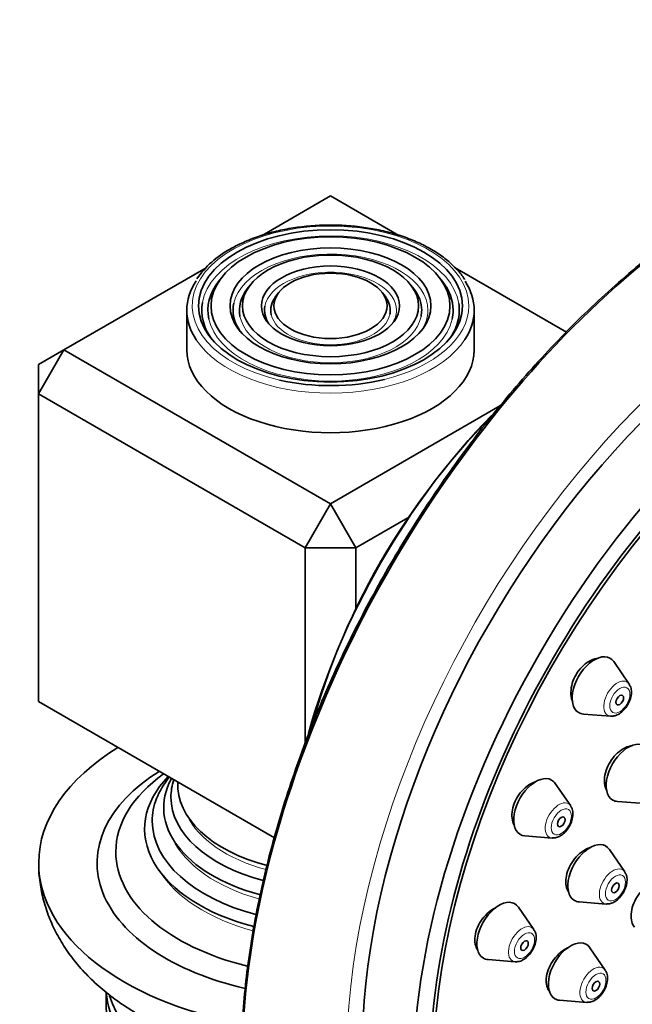
# Model space of a CAD drawing. Units: millimetres. Extents: x 0 to 744, y 0 to 1164.
# Drawn here: x 619 to 653, y 397 to 451 of the extents above; entities that cross this region are included whole.
import ezdxf
from ezdxf import colors
from ezdxf.entities.mleader import LeaderData, LeaderLine
from ezdxf.math import Vec2, Vec3

# ---------------------------------------------------------------- set-up
doc = ezdxf.new("R2010")
doc.units = ezdxf.units.MM
doc.layers.add('DV7_Défaut', color=7, linetype='Continuous')
doc.layers.add('Défaut', color=7, linetype='Continuous')

# ---------------------------------------------------------------- blocks, each defined once
blk = doc.blocks.new('_DOT')
at = {"color": 0}
blk.add_line((0, 0), (-1, 0), dxfattribs=at)
at = {"color": 0, "const_width": 0.333}
blk.add_lwpolyline([(-0.1665, 0, 1), (0.1665, 0, 1)], format="xyb", close=True, dxfattribs=at)
blk = doc.blocks.new('SE6')
at = {"layer": 'DV7_Défaut', "color": 7, "linetype": 'Continuous', "lineweight": 35}
for p, q in [((636.091, 441.546), (632.281, 439.347)), ((639.901, 439.347), (636.091, 441.546)), ((629.16, 437.545), (621.242, 432.973)), ((649.227, 433.962), (643.035, 437.537)), ((630.017, 436.991), (629.859, 436.787)), ((631.615, 436.578), (631.457, 436.374)), ((640.725, 436.374), (640.567, 436.578)), ((642.323, 436.787), (642.165, 436.991)), ((633.212, 436.166), (633.054, 435.962)), ((639.128, 435.962), (638.97, 436.166)), ((628.091, 435.178), (628.091, 432.973)), ((644.091, 432.973), (644.091, 435.178)), ((621.242, 432.973), (619.828, 432.157)), ((619.828, 430.524), (621.242, 432.973)), ((621.242, 432.973), (636.091, 424.4)), ((619.828, 430.524), (619.828, 432.157)), ((634.677, 421.95), (619.828, 430.524)), ((619.828, 430.524), (619.828, 413.377)), ((636.091, 424.4), (645.528, 429.849)), ((634.677, 421.95), (636.091, 424.4)), ((637.505, 421.95), (636.091, 424.4)), ((640.402, 423.623), (637.505, 421.95)), ((634.677, 411.048), (634.677, 421.95)), ((637.505, 421.95), (634.677, 421.95)), ((637.505, 421.95), (637.505, 418.612)), ((652.723, 414.359), (651.863, 415.609)), ((619.828, 413.377), (632.964, 405.793)), ((650.176, 412.687), (651.689, 412.567)), ((649.465, 407.574), (648.604, 408.824)), ((652.068, 407.818), (653.581, 407.698)), ((646.917, 405.901), (648.43, 405.782)), ((652.48, 403.897), (651.619, 405.147)), ((649.932, 402.225), (651.445, 402.105)), ((647.416, 400.68), (646.556, 401.931)), ((651.394, 398.42), (650.533, 399.671)), ((644.868, 399.008), (646.381, 398.888)), ((623.591, 397.198), (623.591, 396.608)), ((648.846, 396.748), (650.359, 396.628))]:
    blk.add_line(p, q, dxfattribs=at)
for centre, radius, start, end in [((632.962, 433.987), 5.215, 118.2252, 145.743), ((673.42, 401.254), 39.866, 134.3293, 165.7477)]:
    blk.add_arc(centre, radius, start, end, dxfattribs=at)
for centre, major_axis, start_param, end_param in [((659.426, 409.295), (20, 34.641), 0, 3.368593), ((661.9, 407.866), (17, 29.445), 0, 3.141593), ((664.729, 406.233), (16.325, 28.276), 0, 3.993684), ((664.8, 406.192), (16.25, 28.146), 0, 3.98812), ((636.091, 435.178), (-8, 0), 5.919467, 6.283185), ((636.091, 435.178), (6.827, 0), 2.721058, 3.266441), ((636.091, 435.178), (6.827, 0), 0, 0.420534), ((636.091, 435.178), (-8, 0), 2.782377, 3.500117), ((636.091, 435.178), (5.077, 0), 2.721058, 3.257915), ((636.091, 435.178), (5.077, 0), 0, 0.420534), ((636.091, 435.178), (7.173, 0), 3.03776, 3.535289), ((636.091, 435.178), (5.423, 0), 3.013215, 3.526693), ((636.091, 435.178), (3.327, 0), 2.721058, 3.270248), ((636.091, 435.178), (3.327, 0), 0, 0.420534), ((636.091, 435.178), (7.173, 0), 0, 0.090031), ((636.091, 435.178), (-8, 0), 0, 0.365027), ((636.091, 435.178), (3.673, 0), 3.032523, 3.509992), ((636.091, 435.178), (3.327, 0), 6.167581, 6.283185), ((636.091, 435.178), (5.077, 0), 6.163074, 6.283185), ((636.091, 435.178), (7.173, 0), 5.889489, 6.283185), ((636.091, 435.178), (6.827, 0), 6.154994, 6.283185), ((636.091, 432.973), (-8, 0), 0, 3.141593), ((636.091, 435.423), (7.7, 0), 4.333668, 5.112814), ((651.478, 413.884), (12.57, 21.772), 1.154862, 1.99188), ((650.787, 414.282), (-0.875, -1.516), 2.873218, 6.283185), ((650.787, 414.282), (-0.875, -1.516), 0, 0.268375), ((652.064, 413.545), (-0.536, -0.929), 0.268375, 0.300383), ((636.091, 404.396), (-16.25, 0), 5.528561, 6.283185), ((652.68, 409.413), (-0.875, -1.516), 2.873218, 6.283185), ((636.091, 404.396), (13, 0), 2.394666, 4.338584), ((636.091, 405.013), (-11.955, 0), 5.603034, 6.283185), ((636.091, 406.29), (10.353, 0), 2.631997, 4.287292), ((636.091, 406.721), (-9.929, 0), 5.84171, 6.283185), ((647.528, 407.497), (0.875, 1.516), 0, 3.409968), ((636.091, 407.484), (9.289, 0), 2.835333, 4.272539), ((636.091, 408.061), (-8.886, 0), 6.093872, 6.283185), ((636.091, 408.714), (8.501, 0), 3.105338, 4.283457), ((647.528, 407.497), (0.875, 1.516), 6.01481, 6.283185), ((636.091, 408.061), (-8.886, 0), 0, 1.13486), ((652.68, 409.413), (-0.875, -1.516), 0, 0.268375), ((636.091, 406.721), (-9.929, 0), 0, 1.139214), ((648.805, 406.76), (0.536, 0.929), 3.409968, 3.441976), ((650.544, 403.82), (-0.875, -1.516), 2.873218, 6.283185), ((636.091, 405.013), (-11.955, 0), 0, 1.17387), ((636.091, 404.396), (-16.25, 0), 0, 1.263957), ((645.48, 400.603), (-0.875, -1.516), 2.873218, 6.283185), ((650.544, 403.82), (-0.875, -1.516), 0, 0.268375), ((651.82, 403.083), (-0.536, -0.929), 0.268375, 0.300383), ((649.457, 398.344), (-0.875, -1.516), 2.873218, 6.283185), ((645.48, 400.603), (-0.875, -1.516), 0, 0.268375), ((646.756, 399.866), (-0.536, -0.929), 0.268375, 0.300383), ((636.091, 397.487), (12.5, 0), 3.184207, 4.306953), ((636.091, 396.608), (-12.5, 0), 0, 1.171317), ((636.091, 398.241), (-12.5, 0), 0.1749, 1.162035), ((649.457, 398.344), (-0.875, -1.516), 0, 0.268375), ((650.734, 397.607), (-0.536, -0.929), 0.268375, 0.300383)]:
    blk.add_ellipse(centre, major_axis=major_axis, ratio=0.57735, start_param=start_param, end_param=end_param, dxfattribs=at)
at = {"layer": 'DV7_Défaut', "color": 7, "linetype": 'Continuous', "lineweight": 18}
for centre, major_axis, start_param, end_param in [((661.9, 407.866), (17.615, 30.51), 0, 3.439923), ((636.091, 435.423), (7.7, 0), 0, 4.333668), ((636.091, 435.178), (7.173, 0), 0.090031, 3.03776), ((636.091, 435.178), (5.423, 0), 0, 3.013215), ((636.091, 435.178), (3.673, 0), 0, 3.032523), ((636.091, 435.178), (3.327, 0), 3.270248, 6.167581), ((636.091, 435.423), (7.7, 0), 5.112814, 6.283185), ((636.091, 435.178), (3.673, 0), 5.914786, 6.283185), ((636.091, 435.178), (5.423, 0), 5.898085, 6.283185), ((636.091, 435.178), (6.827, 0), 3.266441, 6.154994), ((636.091, 435.178), (5.077, 0), 3.257915, 6.163074), ((636.091, 435.178), (-8, 0), 0.365027, 2.782377), ((652.064, 413.545), (-0.536, -0.929), 2.873218, 6.283185), ((652.064, 413.545), (-0.536, -0.929), 0, 0.268375), ((648.805, 406.76), (0.536, 0.929), 0, 3.409968), ((648.805, 406.76), (0.536, 0.929), 6.01481, 6.283185), ((636.091, 408.337), (8.3, 0), 3.416387, 4.262585), ((636.091, 407.112), (9.1, 0), 3.406163, 4.259257), ((636.091, 405.887), (10.1, 0), 3.481598, 4.269943), ((651.82, 403.083), (-0.536, -0.929), 2.873218, 6.283185), ((651.82, 403.083), (-0.536, -0.929), 0, 0.268375), ((646.756, 399.866), (-0.536, -0.929), 2.873218, 6.283185), ((646.756, 399.866), (-0.536, -0.929), 0, 0.268375), ((650.734, 397.607), (-0.536, -0.929), 2.873218, 6.283185), ((650.734, 397.607), (-0.536, -0.929), 0, 0.268375)]:
    blk.add_ellipse(centre, major_axis=major_axis, ratio=0.57735, start_param=start_param, end_param=end_param, dxfattribs=at)
at = {"layer": 'DV7_Défaut', "color": 7, "linetype": 'Continuous', "lineweight": 35}
for centre, major_axis in [((664.729, 406.233), (17, 29.445)), ((636.091, 435.423), (-7.346, 0)), ((636.091, 435.423), (6.654, 0)), ((636.091, 435.423), (-5.596, 0)), ((636.091, 435.423), (4.904, 0)), ((636.091, 435.423), (-3.846, 0)), ((636.091, 435.423), (3.154, 0)), ((652.201, 413.466), (-0.15, -0.26)), ((648.943, 406.68), (-0.15, -0.26)), ((651.958, 403.004), (-0.15, -0.26)), ((646.894, 399.787), (-0.15, -0.26)), ((650.872, 397.527), (-0.15, -0.26))]:
    blk.add_ellipse(centre, major_axis=major_axis, ratio=0.57735, dxfattribs=at)
at = {"layer": 'DV7_Défaut', "color": 7, "linetype": 'Continuous', "lineweight": 18}
for centre, major_axis in [((652.201, 413.466), (-0.396, -0.686)), ((648.943, 406.68), (0.396, 0.686)), ((651.958, 403.004), (-0.396, -0.686)), ((646.894, 399.787), (-0.396, -0.686)), ((650.872, 397.527), (-0.396, -0.686))]:
    blk.add_ellipse(centre, major_axis=major_axis, ratio=0.57735, dxfattribs=at)
at = {"layer": 'DV7_Défaut', "color": 7, "linetype": 'Continuous', "lineweight": 35}
for points, knots in [([(665.034, 444.543), (664.638, 444.409), (663.815, 444.127), (662.363, 443.512), (660.783, 442.749), (659.189, 441.874), (657.601, 440.9), (656.019, 439.828), (654.451, 438.661), (652.899, 437.404), (651.369, 436.06), (649.866, 434.633), (648.393, 433.129), (646.956, 431.552), (645.558, 429.906), (644.203, 428.197), (642.897, 426.429), (641.641, 424.609), (640.441, 422.742), (639.3, 420.833), (638.222, 418.888), (637.209, 416.914), (636.265, 414.915), (635.392, 412.899), (634.594, 410.871), (633.873, 408.837), (633.23, 406.804), (632.669, 404.778), (632.191, 402.764), (631.797, 400.768), (631.489, 398.798), (631.269, 396.857), (631.136, 394.954), (631.092, 393.09), (631.138, 391.286), (631.271, 389.504), (631.418, 388.472), (631.506, 387.869)], [0, 0, 0, 0, 0.019866, 0.04872, 0.077594, 0.106477, 0.135362, 0.164243, 0.193117, 0.221983, 0.250839, 0.279685, 0.308523, 0.337352, 0.366174, 0.394989, 0.423799, 0.452606, 0.481409, 0.510211, 0.539013, 0.567815, 0.59662, 0.625428, 0.654241, 0.68306, 0.711885, 0.74072, 0.769564, 0.798418, 0.827284, 0.856162, 0.885051, 0.913952, 0.942861, 0.971778, 1, 1, 1, 1]), ([(643.552, 436.9), (643.549, 436.906), (643.45, 437.09), (643.132, 437.46), (642.619, 437.958), (641.985, 438.416), (641.265, 438.823), (640.463, 439.174), (639.594, 439.463), (638.672, 439.685), (637.711, 439.838), (636.726, 439.921), (635.731, 439.931), (634.742, 439.868), (633.773, 439.735), (632.838, 439.531), (631.958, 439.262), (631.155, 438.937), (630.729, 438.708), (630.496, 438.581)], [0, 0, 0, 0, 0.001727, 0.063561, 0.126034, 0.188937, 0.252041, 0.315182, 0.378281, 0.441322, 0.504312, 0.567265, 0.630202, 0.693144, 0.756106, 0.81911, 0.882179, 0.945331, 1, 1, 1, 1]), ([(650.986, 415.791), (650.964, 415.788), (650.942, 415.785), (650.92, 415.781), (650.776, 415.755), (650.626, 415.699), (650.483, 415.617), (650.343, 415.537), (650.205, 415.429), (650.082, 415.303), (649.961, 415.179), (649.851, 415.034), (649.762, 414.879), (649.673, 414.727), (649.602, 414.561), (649.554, 414.396), (649.507, 414.231), (649.481, 414.062), (649.479, 413.903), (649.477, 413.742), (649.5, 413.588), (649.544, 413.451), (649.554, 413.421), (649.565, 413.391), (649.577, 413.363)], [0, 0, 0, 0, 0.024449, 0.024449, 0.024449, 0.185279, 0.185279, 0.185279, 0.343941, 0.343941, 0.343941, 0.500182, 0.500182, 0.500182, 0.654836, 0.654836, 0.654836, 0.809398, 0.809398, 0.809398, 0.965362, 0.965362, 0.965362, 1, 1, 1, 1]), ([(651.72, 412.572), (651.794, 412.573), (651.943, 412.578), (652.193, 412.699), (652.442, 412.91), (652.659, 413.205), (652.808, 413.549), (652.864, 413.884), (652.834, 414.167), (652.755, 414.292), (652.717, 414.349)], [0, 0, 0, 0, 0.094391, 0.217881, 0.354149, 0.495095, 0.636952, 0.782132, 0.914258, 1, 1, 1, 1]), ([(652.883, 410.924), (652.86, 410.921), (652.838, 410.917), (652.816, 410.913), (652.675, 410.886), (652.527, 410.83), (652.386, 410.749), (652.246, 410.668), (652.108, 410.561), (651.984, 410.436), (651.862, 410.313), (651.749, 410.168), (651.656, 410.015), (651.564, 409.862), (651.489, 409.697), (651.437, 409.533), (651.385, 409.369), (651.355, 409.202), (651.349, 409.045), (651.342, 408.887), (651.36, 408.735), (651.4, 408.601), (651.421, 408.53), (651.448, 408.462), (651.482, 408.401)], [0, 0, 0, 0, 0.024092, 0.024092, 0.024092, 0.176202, 0.176202, 0.176202, 0.32724, 0.32724, 0.32724, 0.476763, 0.476763, 0.476763, 0.625015, 0.625015, 0.625015, 0.772789, 0.772789, 0.772789, 0.92107, 0.92107, 0.92107, 1, 1, 1, 1]), ([(647.527, 408.923), (647.434, 408.894), (647.341, 408.853), (647.25, 408.803), (647.104, 408.723), (646.961, 408.616), (646.833, 408.491), (646.707, 408.367), (646.592, 408.223), (646.497, 408.069), (646.404, 407.918), (646.328, 407.754), (646.277, 407.59), (646.226, 407.428), (646.197, 407.263), (646.193, 407.107), (646.189, 406.951), (646.209, 406.801), (646.252, 406.668), (646.272, 406.604), (646.299, 406.543), (646.33, 406.487)], [0, 0, 0, 0, 0.104427, 0.104427, 0.104427, 0.271702, 0.271702, 0.271702, 0.436529, 0.436529, 0.436529, 0.598961, 0.598961, 0.598961, 0.76011, 0.76011, 0.76011, 0.921603, 0.921603, 0.921603, 1, 1, 1, 1]), ([(648.461, 405.787), (648.536, 405.788), (648.684, 405.793), (648.934, 405.914), (649.183, 406.124), (649.4, 406.42), (649.549, 406.763), (649.605, 407.098), (649.575, 407.382), (649.496, 407.507), (649.458, 407.564)], [0, 0, 0, 0, 0.094391, 0.217881, 0.354149, 0.495095, 0.636952, 0.782132, 0.914258, 1, 1, 1, 1]), ([(650.593, 405.266), (650.488, 405.235), (650.381, 405.19), (650.277, 405.132), (650.134, 405.052), (649.992, 404.945), (649.864, 404.821), (649.738, 404.699), (649.621, 404.555), (649.524, 404.403), (649.428, 404.252), (649.349, 404.088), (649.293, 403.926), (649.238, 403.764), (649.204, 403.599), (649.195, 403.444), (649.186, 403.29), (649.201, 403.141), (649.239, 403.01), (649.267, 402.916), (649.306, 402.83), (649.356, 402.754)], [0, 0, 0, 0, 0.114221, 0.114221, 0.114221, 0.271797, 0.271797, 0.271797, 0.428083, 0.428083, 0.428083, 0.582795, 0.582795, 0.582795, 0.736352, 0.736352, 0.736352, 0.88967, 0.88967, 0.88967, 1, 1, 1, 1]), ([(619.852, 404.411), (619.848, 404.323), (619.831, 403.934), (619.919, 403.168), (620.121, 402.2), (620.449, 401.248), (620.887, 400.332), (621.436, 399.449), (622.095, 398.604), (622.863, 397.802), (623.739, 397.047), (624.717, 396.347), (625.791, 395.709), (626.947, 395.139), (628.175, 394.643), (629.46, 394.224), (630.455, 393.969), (631.014, 393.849), (631.121, 393.826)], [0, 0, 0, 0, 0.015395, 0.078781, 0.14194, 0.205343, 0.26949, 0.334836, 0.401753, 0.470467, 0.540992, 0.613109, 0.686403, 0.760385, 0.834586, 0.908672, 0.982521, 1, 1, 1, 1]), ([(651.476, 402.11), (651.551, 402.111), (651.699, 402.116), (651.949, 402.237), (652.198, 402.448), (652.415, 402.743), (652.565, 403.086), (652.62, 403.422), (652.591, 403.705), (652.511, 403.83), (652.474, 403.887)], [0, 0, 0, 0, 0.094391, 0.217881, 0.354149, 0.495095, 0.636952, 0.782132, 0.914258, 1, 1, 1, 1]), ([(654.352, 403.417), (654.343, 403.415), (654.334, 403.413), (654.325, 403.411), (654.187, 403.38), (654.042, 403.321), (653.903, 403.239), (653.763, 403.156), (653.625, 403.048), (653.5, 402.923), (653.375, 402.799), (653.26, 402.655), (653.164, 402.502), (653.068, 402.351), (652.989, 402.187), (652.933, 402.025), (652.877, 401.863), (652.842, 401.699), (652.831, 401.545), (652.82, 401.392), (652.833, 401.245), (652.868, 401.117), (652.901, 400.999), (652.953, 400.894), (653.021, 400.809)], [0, 0, 0, 0, 0.009409, 0.009409, 0.009409, 0.153961, 0.153961, 0.153961, 0.298477, 0.298477, 0.298477, 0.442434, 0.442434, 0.442434, 0.585557, 0.585557, 0.585557, 0.727943, 0.727943, 0.727943, 0.870012, 0.870012, 0.870012, 1, 1, 1, 1]), ([(645.3, 401.91), (645.28, 401.9), (645.26, 401.89), (645.239, 401.879), (645.091, 401.799), (644.944, 401.693), (644.811, 401.57), (644.68, 401.447), (644.559, 401.304), (644.459, 401.152), (644.361, 401.002), (644.28, 400.839), (644.224, 400.677), (644.169, 400.518), (644.136, 400.355), (644.128, 400.202), (644.121, 400.05), (644.138, 399.904), (644.178, 399.775), (644.206, 399.684), (644.247, 399.6), (644.298, 399.527)], [0, 0, 0, 0, 0.023898, 0.023898, 0.023898, 0.199485, 0.199485, 0.199485, 0.373263, 0.373263, 0.373263, 0.544384, 0.544384, 0.544384, 0.713215, 0.713215, 0.713215, 0.881119, 0.881119, 0.881119, 1, 1, 1, 1]), ([(646.412, 398.893), (646.487, 398.894), (646.635, 398.899), (646.885, 399.02), (647.135, 399.231), (647.351, 399.527), (647.501, 399.87), (647.556, 400.205), (647.527, 400.488), (647.447, 400.613), (647.41, 400.67)], [0, 0, 0, 0, 0.094391, 0.217881, 0.354149, 0.495095, 0.636952, 0.782132, 0.914258, 1, 1, 1, 1]), ([(649.293, 399.665), (649.27, 399.654), (649.248, 399.642), (649.225, 399.63), (649.08, 399.55), (648.937, 399.444), (648.806, 399.322), (648.676, 399.2), (648.555, 399.057), (648.454, 398.907), (648.354, 398.757), (648.271, 398.595), (648.211, 398.434), (648.152, 398.274), (648.115, 398.111), (648.102, 397.959), (648.09, 397.807), (648.102, 397.661), (648.137, 397.534), (648.17, 397.413), (648.225, 397.306), (648.296, 397.218)], [0, 0, 0, 0, 0.025806, 0.025806, 0.025806, 0.19244, 0.19244, 0.19244, 0.35837, 0.35837, 0.35837, 0.5228, 0.5228, 0.5228, 0.685612, 0.685612, 0.685612, 0.847408, 0.847408, 0.847408, 1, 1, 1, 1]), ([(650.39, 396.634), (650.465, 396.635), (650.613, 396.639), (650.863, 396.761), (651.112, 396.971), (651.329, 397.267), (651.479, 397.61), (651.534, 397.945), (651.505, 398.229), (651.425, 398.354), (651.387, 398.41)], [0, 0, 0, 0, 0.094391, 0.217881, 0.354149, 0.495095, 0.636952, 0.782132, 0.914258, 1, 1, 1, 1])]:
    blk.add_open_spline(points, degree=3, knots=knots, dxfattribs=at)

msp = doc.modelspace()

# ---------------------------------------------------------------- block references
at = {"layer": 'Défaut'}
msp.add_blockref('SE6', (0, 0), dxfattribs=at)

# ---------------------------------------------------------------- leaders
at = {"layer": 'Défaut', "color": 7, "linetype": 'Continuous', "lineweight": 18}
ml = msp.add_multileader_mtext('Standard', dxfattribs=at)
ml.set_content('{\\pxsm0.9;\\fSolid Edge ISO|b1||i0||c0|p34;\\W1.;07/12/2016\\P}', color=256)
ml.set_leader_properties()
ml.set_arrow_properties(name='DOT')
ml.build(insert=Vec2(0, 0))
ml.multileader.update_dxf_attribs({"leader_type": 0, "dogleg_length": 0, "arrow_head_size": 12})
ctx = ml.context
ctx.base_point, ctx.char_height, ctx.arrow_head_size, ctx.landing_gap_size = Vec3(656.602, 1156.973), 12, 12, 4.2
notes = []
notes.append((ctx, [(0, (0, 0, 0), (0, 0), (1, 0), 1, [])]))
ctx.mtext.insert = Vec3(658.602, 1163.093)
for ctx, leaders in notes:
    for number, flags, end, landing, length, lines in leaders:
        leader = LeaderData()
        leader.index, (leader.has_last_leader_line, leader.has_dogleg_vector, leader.attachment_direction) = number, flags
        leader.last_leader_point, leader.dogleg_vector, leader.dogleg_length = Vec3(end), Vec3(landing), length
        for number, points, colour, breaks in lines:
            line = LeaderLine()
            line.index, line.vertices, line.color, line.breaks = number, Vec3.list(points), colors.encode_raw_color(colour), breaks
            leader.lines.append(line)
        ctx.leaders.append(leader)

doc.saveas('drawing.dxf')
